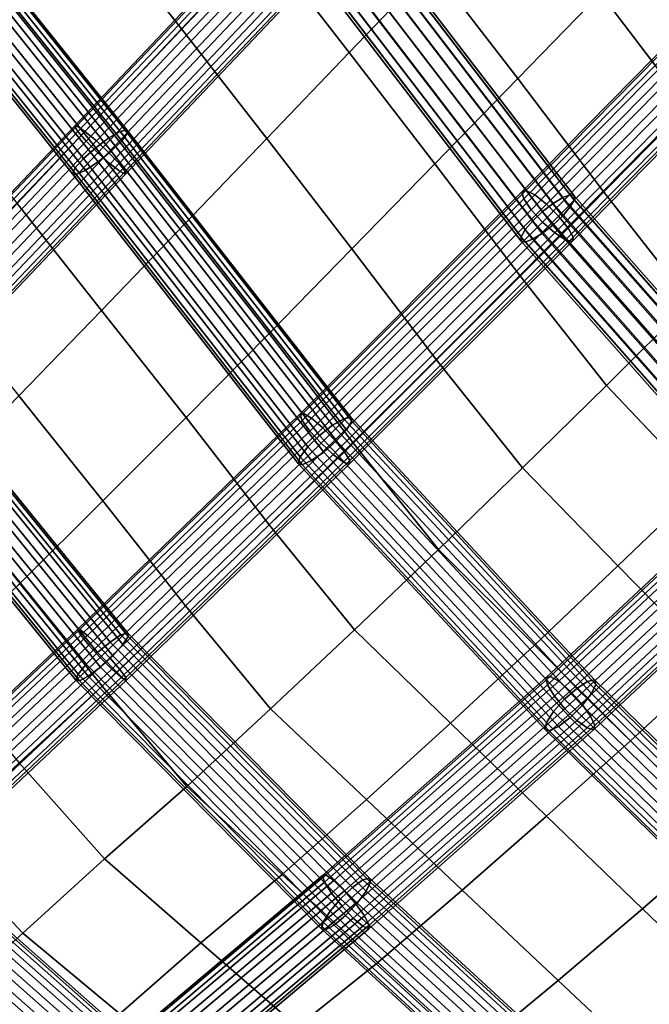
# Model space of a CAD drawing. Units: inches. Extents: x -17.1 to 17.1, y -14.3 to 15.8.
# Drawn here: x 2.1 to 4.3, y -11.1 to -7.6 of the extents above; entities that cross this region are included whole.
import ezdxf

# ---------------------------------------------------------------- set-up
doc = ezdxf.new("R2010")
doc.units = ezdxf.units.IN
doc.header["$MEASUREMENT"] = 0
doc.layers.add('Knoll Studio Chair Cushion', color=2, linetype='Continuous')
doc.layers.add('Knoll Studio Chair Frame', color=2, linetype='Continuous')

msp = doc.modelspace()

# ---------------------------------------------------------------- linework, layer by layer
at = {"layer": 'Knoll Studio Chair Cushion'}
for points in [[(2.6601, -6.9696, 15.9324), (2.3716, -7.2806, 15.873), (2.6744, -7.6642, 15.9721), (2.9636, -7.3574, 16.0413)], [(3.2522, -7.0505, 16.1181), (2.9636, -7.3574, 16.0413), (3.2651, -7.7479, 16.1606), (3.5549, -7.4443, 16.246)], [(3.8454, -7.1414, 16.3419), (3.5549, -7.4443, 16.246), (3.8584, -7.8393, 16.3754), (4.1502, -7.539, 16.478)], [(4.4416, -7.2379, 16.5829), (4.1502, -7.539, 16.478), (4.453, -7.9375, 16.6214), (4.7461, -7.6385, 16.7317)], [(2.3716, -7.2806, 15.873), (2.0835, -7.5929, 15.8266), (2.3854, -7.9718, 15.9156), (2.6744, -7.6642, 15.9721)], [(2.9636, -7.3574, 16.0413), (2.6744, -7.6642, 15.9721), (2.9746, -8.0506, 16.0826), (3.2651, -7.7479, 16.1606)], [(3.5549, -7.4443, 16.246), (3.2651, -7.7479, 16.1606), (3.567, -8.1397, 16.2822), (3.8584, -7.8393, 16.3754)], [(4.1502, -7.539, 16.478), (3.8584, -7.8393, 16.3754), (4.1593, -8.2355, 16.5131), (4.453, -7.9375, 16.6214)], [(2.0835, -7.5929, 15.8266), (1.7948, -7.9062, 15.7928), (2.0958, -8.2794, 15.8716), (2.3854, -7.9718, 15.9156)], [(2.6744, -7.6642, 15.9721), (2.3854, -7.9718, 15.9156), (2.6844, -8.3534, 16.0166), (2.9746, -8.0506, 16.0826)], [(3.2651, -7.7479, 16.1606), (2.9746, -8.0506, 16.0826), (3.2748, -8.4385, 16.196), (3.567, -8.1397, 16.2822)], [(3.8584, -7.8393, 16.3754), (3.567, -8.1397, 16.2822), (3.8659, -8.5328, 16.4133), (4.1593, -8.2355, 16.5131)], [(2.3854, -7.9718, 15.9156), (2.0958, -8.2794, 15.8716), (2.3934, -8.6551, 15.9626), (2.6844, -8.3534, 16.0166)], [(4.453, -7.9375, 16.6214), (4.1593, -8.2355, 16.5131), (4.4652, -8.6262, 16.654), (4.76, -8.3312, 16.7674)], [(2.9746, -8.0506, 16.0826), (2.6844, -8.3534, 16.0166), (2.9829, -8.7363, 16.1209), (3.2748, -8.4385, 16.196)], [(3.567, -8.1397, 16.2822), (3.2748, -8.4385, 16.196), (3.5718, -8.8277, 16.3198), (3.8659, -8.5328, 16.4133)], [(4.1593, -8.2355, 16.5131), (3.8659, -8.5328, 16.4133), (4.1705, -8.9197, 16.5478), (4.4652, -8.6262, 16.654)], [(2.0958, -8.2794, 15.8716), (1.8055, -8.5871, 15.8419), (2.102, -8.9558, 15.9225), (2.3934, -8.6551, 15.9626)], [(2.6844, -8.3534, 16.0166), (2.3934, -8.6551, 15.9626), (2.6905, -9.0319, 16.0571), (2.9829, -8.7363, 16.1209)], [(3.2748, -8.4385, 16.196), (2.9829, -8.7363, 16.1209), (3.278, -9.1205, 16.2363), (3.5718, -8.8277, 16.3198)], [(3.8659, -8.5328, 16.4133), (3.5718, -8.8277, 16.3198), (3.8749, -9.2099, 16.4474), (4.1705, -8.9197, 16.5478)], [(4.4652, -8.6262, 16.654), (4.1705, -8.9197, 16.5478), (4.5058, -9.2726, 16.6982), (4.7989, -8.9866, 16.808)], [(2.3934, -8.6551, 15.9626), (2.102, -8.9558, 15.9225), (2.3976, -9.3252, 16.0063), (2.6905, -9.0319, 16.0571)], [(2.9829, -8.7363, 16.1209), (2.6905, -9.0319, 16.0571), (2.9837, -9.41, 16.1631), (3.278, -9.1205, 16.2363)], [(3.5718, -8.8277, 16.3198), (3.278, -9.1205, 16.2363), (3.5796, -9.4973, 16.3557), (3.8749, -9.2099, 16.4474)], [(4.1705, -8.9197, 16.5478), (3.8749, -9.2099, 16.4474), (4.2114, -9.555, 16.5932), (4.5058, -9.2726, 16.6982)], [(2.102, -8.9558, 15.9225), (1.8104, -9.2556, 15.899), (2.1048, -9.6162, 15.9711), (2.3976, -9.3252, 16.0063)], [(2.6905, -9.0319, 16.0571), (2.3976, -9.3252, 16.0063), (2.6892, -9.6957, 16.1018), (2.9837, -9.41, 16.1631)], [(3.278, -9.1205, 16.2363), (2.9837, -9.41, 16.1631), (3.2839, -9.7802, 16.2734), (3.5796, -9.4973, 16.3557)], [(3.8749, -9.2099, 16.4474), (3.5796, -9.4973, 16.3557), (3.917, -9.8342, 16.4956), (4.2114, -9.555, 16.5932)], [(4.5058, -9.2726, 16.6982), (4.2114, -9.555, 16.5932), (4.5502, -9.8991, 16.7321), (4.8444, -9.6247, 16.8389)], [(2.3976, -9.3252, 16.0063), (2.1048, -9.6162, 15.9711), (2.3952, -9.9777, 16.0545), (2.6892, -9.6957, 16.1018)], [(2.9837, -9.41, 16.1631), (2.6892, -9.6957, 16.1018), (2.9881, -10.0582, 16.2017), (3.2839, -9.7802, 16.2734)], [(3.5796, -9.4973, 16.3557), (3.2839, -9.7802, 16.2734), (3.6216, -10.1084, 16.4058), (3.917, -9.8342, 16.4956)], [(4.2114, -9.555, 16.5932), (3.917, -9.8342, 16.4956), (4.2557, -10.17, 16.6308), (4.5502, -9.8991, 16.7321)], [(2.1048, -9.6162, 15.9711), (1.8093, -9.9017, 15.9539), (2.1028, -10.2482, 16.0271), (2.3952, -9.9777, 16.0545)], [(2.6892, -9.6957, 16.1018), (2.3952, -9.9777, 16.0545), (2.6928, -10.331, 16.1425), (2.9881, -10.0582, 16.2017)], [(3.2839, -9.7802, 16.2734), (2.9881, -10.0582, 16.2017), (3.3256, -10.3774, 16.325), (3.6216, -10.1084, 16.4058)], [(3.917, -9.8342, 16.4956), (3.6216, -10.1084, 16.4058), (3.9598, -10.4358, 16.5356), (4.2557, -10.17, 16.6308)], [(4.5502, -9.8991, 16.7321), (4.2557, -10.17, 16.6308), (4.5938, -10.5042, 16.7643), (4.8882, -10.2414, 16.8693)], [(2.3952, -9.9777, 16.0545), (2.1028, -10.2482, 16.0271), (2.4037, -10.5861, 16.1049), (2.6928, -10.331, 16.1425)], [(2.9881, -10.0582, 16.2017), (2.6928, -10.331, 16.1425), (3.0296, -10.6408, 16.2545), (3.3256, -10.3774, 16.325)], [(3.6216, -10.1084, 16.4058), (3.3256, -10.3774, 16.325), (3.6632, -10.6961, 16.4472), (3.9598, -10.4358, 16.5356)], [(4.2557, -10.17, 16.6308), (3.9598, -10.4358, 16.5356), (4.2978, -10.7618, 16.6638), (4.5938, -10.5042, 16.7643)], [(2.1028, -10.2482, 16.0271), (1.8114, -10.5239, 16.0051), (2.1158, -10.8481, 16.0732), (2.4037, -10.5861, 16.1049)], [(2.6928, -10.331, 16.1425), (2.4037, -10.5861, 16.1049), (2.7432, -10.8814, 16.2068), (3.0296, -10.6408, 16.2545)], [(3.3256, -10.3774, 16.325), (3.0296, -10.6408, 16.2545), (3.3664, -10.9506, 16.3666), (3.6632, -10.6961, 16.4472)], [(3.9598, -10.4358, 16.5356), (3.6632, -10.6961, 16.4472), (4.0007, -11.0139, 16.5684), (4.2978, -10.7618, 16.6638)], [(1.8114, -10.5239, 16.0051), (1.5166, -10.7989, 15.9878), (1.8244, -11.1098, 16.0474), (2.1158, -10.8481, 16.0732)], [(4.5938, -10.5042, 16.7643), (4.2978, -10.7618, 16.6638), (4.6355, -11.0861, 16.7895), (4.9317, -10.8363, 16.8943)], [(2.4037, -10.5861, 16.1049), (2.1158, -10.8481, 16.0732), (2.4575, -11.1312, 16.1648), (2.7432, -10.8814, 16.2068)], [(3.0296, -10.6408, 16.2545), (2.7432, -10.8814, 16.2068), (3.0825, -11.1774, 16.3093), (3.3664, -10.9506, 16.3666)], [(3.6632, -10.6961, 16.4472), (3.3664, -10.9506, 16.3666), (3.7032, -11.2604, 16.4786), (4.0007, -11.0139, 16.5684)], [(4.2978, -10.7618, 16.6638), (4.0007, -11.0139, 16.5684), (4.3381, -11.3308, 16.6882), (4.6355, -11.0861, 16.7895)], [(2.1158, -10.8481, 16.0732), (1.8244, -11.1098, 16.0474), (2.1675, -11.3819, 16.1293), (2.4575, -11.1312, 16.1648)], [(2.7432, -10.8814, 16.2068), (2.4575, -11.1312, 16.1648), (2.799, -11.415, 16.2575), (3.0825, -11.1774, 16.3093)], [(3.3664, -10.9506, 16.3666), (3.0825, -11.1774, 16.3093), (3.4216, -11.4743, 16.4127), (3.7032, -11.2604, 16.4786)], [(4.0007, -11.0139, 16.5684), (3.7032, -11.2604, 16.4786), (4.0399, -11.5702, 16.5906), (4.3381, -11.3308, 16.6882)]]:
    msp.add_3dface(points, dxfattribs=at)
at = {"layer": 'Knoll Studio Chair Frame'}
for points in [[(1.6585, -7.025, 15.3367), (1.6204, -7.0497, 15.37), (2.4192, -8.0482, 15.5971), (2.4587, -8.0253, 15.5642)], [(1.6803, -7.0168, 15.287), (1.6585, -7.025, 15.3367), (2.4587, -8.0253, 15.5642), (2.4821, -8.0191, 15.515)], [(1.6598, -7.0532, 15.1851), (1.6807, -7.027, 15.2323), (2.4841, -8.0312, 15.4607), (2.4641, -8.0587, 15.4138)], [(1.6807, -7.027, 15.2323), (1.6803, -7.0168, 15.287), (2.4821, -8.0191, 15.515), (2.4841, -8.0312, 15.4607)], [(1.6204, -7.0497, 15.37), (1.5747, -7.0852, 15.3793), (2.3726, -8.0826, 15.6062), (2.4192, -8.0482, 15.5971)], [(1.6222, -7.0894, 15.1563), (1.6598, -7.0532, 15.1851), (2.4641, -8.0587, 15.4138), (2.4269, -8.0953, 15.385)], [(1.5747, -7.0852, 15.3793), (1.5319, -7.1234, 15.3624), (2.3297, -8.1208, 15.5893), (2.3726, -8.0826, 15.6062)], [(1.6222, -7.0894, 15.1563), (2.4269, -8.0953, 15.385), (2.3808, -8.1327, 15.381), (1.5766, -7.1274, 15.1524)], [(2.3297, -8.1208, 15.5893), (1.5319, -7.1234, 15.3624), (1.5017, -7.1555, 15.3233), (2.3003, -8.1538, 15.5503)], [(2.3365, -8.1622, 15.4026), (1.5335, -7.1584, 15.1743), (1.5766, -7.1274, 15.1524), (2.3808, -8.1327, 15.381)], [(2.3003, -8.1538, 15.5503), (1.5017, -7.1555, 15.3233), (1.4912, -7.1743, 15.2708), (2.291, -8.1741, 15.4982)], [(2.291, -8.1741, 15.4982), (1.4912, -7.1743, 15.2708), (1.5026, -7.1753, 15.217), (2.3041, -8.1772, 15.4449)], [(2.3041, -8.1772, 15.4449), (1.5026, -7.1753, 15.217), (1.5335, -7.1584, 15.1743), (2.3365, -8.1622, 15.4026)], [(2.3065, -8.0061, 15.5608), (2.2974, -8.0064, 15.6182), (3.0683, -7.1919, 15.7919), (3.0802, -7.1888, 15.7351)], [(2.2974, -8.0064, 15.6182), (2.3092, -8.0258, 15.6714), (3.0776, -7.2139, 15.8445), (3.0683, -7.1919, 15.7919)], [(2.3344, -8.0251, 15.5123), (2.3065, -8.0061, 15.5608), (3.0802, -7.1888, 15.7351), (3.1104, -7.2053, 15.6872)], [(2.3747, -8.0589, 15.4839), (2.3344, -8.0251, 15.5123), (3.1104, -7.2053, 15.6872), (3.152, -7.2376, 15.6591)], [(4.0168, -8.258, 16.0899), (4.0429, -8.2486, 16.0561), (3.2424, -7.2039, 15.7179), (3.2164, -7.2133, 15.7517)], [(3.2424, -7.2039, 15.7179), (4.0429, -8.2486, 16.0561), (4.0569, -8.2518, 16.0147), (3.2559, -7.2065, 15.6763)], [(3.2559, -7.2065, 15.6763), (4.0569, -8.2518, 16.0147), (4.0567, -8.2672, 15.972), (3.2549, -7.2207, 15.6333)], [(2.3092, -8.0258, 15.6714), (2.3391, -8.0599, 15.7082), (3.1057, -7.2499, 15.881), (3.0776, -7.2139, 15.8445)], [(2.4181, -8.0998, 15.4821), (2.3747, -8.0589, 15.4839), (3.152, -7.2376, 15.6591), (3.1955, -7.2784, 15.6573)], [(3.9456, -8.3072, 16.1161), (3.9827, -8.2786, 16.111), (3.1819, -7.2334, 15.7726), (3.144, -7.2611, 15.7774)], [(3.9827, -8.2786, 16.111), (4.0168, -8.258, 16.0899), (3.2164, -7.2133, 15.7517), (3.1819, -7.2334, 15.7726)], [(4.0423, -8.2923, 15.9346), (3.2394, -7.2445, 15.5953), (3.2549, -7.2207, 15.6333), (4.0567, -8.2672, 15.972)], [(2.3391, -8.0599, 15.7082), (2.3803, -8.1009, 15.7203), (3.1464, -7.2914, 15.8929), (3.1057, -7.2499, 15.881)], [(2.4181, -8.0998, 15.4821), (3.1955, -7.2784, 15.6573), (3.231, -7.3183, 15.6822), (2.4547, -8.1385, 15.5073)], [(3.9113, -8.3396, 16.1045), (3.9456, -8.3072, 16.1161), (3.144, -7.2611, 15.7774), (3.1087, -7.2921, 15.7654)], [(3.9816, -8.3558, 15.8964), (3.1766, -7.3051, 15.5563), (3.2119, -7.2741, 15.5683), (4.0159, -8.3235, 15.908)], [(4.0159, -8.3235, 15.908), (3.2119, -7.2741, 15.5683), (3.2394, -7.2445, 15.5953), (4.0423, -8.2923, 15.9346)], [(3.1464, -7.2914, 15.8929), (2.3803, -8.1009, 15.7203), (2.4234, -8.1394, 15.7047), (3.1903, -7.3291, 15.8775)], [(3.8849, -8.3707, 16.078), (3.9113, -8.3396, 16.1045), (3.1087, -7.2921, 15.7654), (3.0812, -7.3217, 15.7384)], [(3.9446, -8.3845, 15.9016), (3.1387, -7.3328, 15.5611), (3.1766, -7.3051, 15.5563), (3.9816, -8.3558, 15.8964)], [(3.1903, -7.3291, 15.8775), (2.4234, -8.1394, 15.7047), (2.4585, -8.1665, 15.6652), (3.2273, -7.3543, 15.8384)], [(2.4547, -8.1385, 15.5073), (3.231, -7.3183, 15.6822), (3.2503, -7.3482, 15.7281), (2.4762, -8.166, 15.5537)], [(3.8704, -8.4112, 15.9978), (3.8706, -8.3959, 16.0405), (3.0657, -7.3455, 15.7005), (3.0647, -7.3597, 15.6574)], [(3.8706, -8.3959, 16.0405), (3.8849, -8.3707, 16.078), (3.0812, -7.3217, 15.7384), (3.0657, -7.3455, 15.7005)], [(3.9104, -8.4051, 15.9226), (3.1042, -7.3529, 15.582), (3.1387, -7.3328, 15.5611), (3.9446, -8.3845, 15.9016)], [(2.4775, -8.1761, 15.6106), (3.2489, -7.3612, 15.7844), (3.2273, -7.3543, 15.8384), (2.4585, -8.1665, 15.6652)], [(2.4762, -8.166, 15.5537), (3.2503, -7.3482, 15.7281), (3.2489, -7.3612, 15.7844), (2.4775, -8.1761, 15.6106)], [(3.8843, -8.4145, 15.9564), (3.8704, -8.4112, 15.9978), (3.0647, -7.3597, 15.6574), (3.0782, -7.3623, 15.6158)], [(3.8843, -8.4145, 15.9564), (3.0782, -7.3623, 15.6158), (3.1042, -7.3529, 15.582), (3.9104, -8.4051, 15.9226)], [(4.6549, -7.4438, 16.4147), (4.67, -7.4375, 16.3586), (3.8869, -8.2333, 16.0723), (3.8731, -8.2383, 16.1289)], [(4.6607, -7.4693, 16.4673), (4.6549, -7.4438, 16.4147), (3.8731, -8.2383, 16.1289), (3.8801, -8.2627, 16.182)], [(4.67, -7.4375, 16.3586), (4.7025, -7.4518, 16.3117), (3.9183, -8.2489, 16.025), (3.8869, -8.2333, 16.0723)], [(4.7025, -7.4518, 16.3117), (4.7451, -7.4835, 16.285), (3.96, -8.2814, 15.998), (3.9183, -8.2489, 16.025)], [(4.6861, -7.5082, 16.5043), (4.6607, -7.4693, 16.4673), (3.8801, -8.2627, 16.182), (3.9062, -8.3009, 16.2192)], [(4.7451, -7.4835, 16.285), (4.7878, -7.5253, 16.2844), (4.0026, -8.3234, 15.9973), (3.96, -8.2814, 15.998)], [(4.6861, -7.5082, 16.5043), (3.9062, -8.3009, 16.2192), (3.9454, -8.3441, 16.2322), (4.7252, -7.5515, 16.5173)], [(4.7252, -7.5515, 16.5173), (3.9454, -8.3441, 16.2322), (3.9888, -8.3825, 16.2179), (4.7692, -7.5894, 16.5032)], [(4.0026, -8.3234, 15.9973), (4.7878, -7.5253, 16.2844), (4.821, -7.5676, 16.3101), (4.0362, -8.3653, 16.0232)], [(4.7692, -7.5894, 16.5032), (3.9888, -8.3825, 16.2179), (4.0265, -8.4072, 16.1797), (4.8078, -7.6131, 16.4653)], [(4.0362, -8.3653, 16.0232), (4.821, -7.5676, 16.3101), (4.8371, -7.6008, 16.3563), (4.0532, -8.3975, 16.0697)], [(4.0497, -8.4126, 16.1262), (4.8323, -7.6172, 16.4123), (4.8078, -7.6131, 16.4653), (4.0265, -8.4072, 16.1797)], [(4.0532, -8.3975, 16.0697), (4.8371, -7.6008, 16.3563), (4.8323, -7.6172, 16.4123), (4.0497, -8.4126, 16.1262)], [(2.3065, -8.0061, 15.5608), (1.5299, -8.8224, 15.4811), (1.5239, -8.8193, 15.5388), (2.2974, -8.0064, 15.6182)], [(1.5385, -8.8358, 15.5923), (2.3092, -8.0258, 15.6714), (2.2974, -8.0064, 15.6182), (1.5239, -8.8193, 15.5388)], [(2.3344, -8.0251, 15.5123), (1.555, -8.8442, 15.4323), (1.5299, -8.8224, 15.4811), (2.3065, -8.0061, 15.5608)], [(1.5702, -8.868, 15.6293), (2.3391, -8.0599, 15.7082), (2.3092, -8.0258, 15.6714), (1.5385, -8.8358, 15.5923)], [(1.5935, -8.8799, 15.4038), (1.555, -8.8442, 15.4323), (2.3344, -8.0251, 15.5123), (2.3747, -8.0589, 15.4839)], [(2.4587, -8.0253, 15.5642), (2.4192, -8.0482, 15.5971), (3.2066, -9.0596, 15.8744), (3.246, -9.0366, 15.8415)], [(2.4821, -8.0191, 15.515), (2.4587, -8.0253, 15.5642), (3.246, -9.0366, 15.8415), (3.2703, -9.0316, 15.7925)], [(2.4841, -8.0312, 15.4607), (3.2739, -9.0457, 15.7388), (3.2559, -9.0757, 15.6926), (2.4641, -8.0587, 15.4138)], [(2.4821, -8.0191, 15.515), (3.2703, -9.0316, 15.7925), (3.2739, -9.0457, 15.7388), (2.4841, -8.0312, 15.4607)], [(1.6118, -8.9086, 15.6414), (2.3803, -8.1009, 15.7203), (2.3391, -8.0599, 15.7082), (1.5702, -8.868, 15.6293)], [(1.6365, -8.9212, 15.4019), (1.5935, -8.8799, 15.4038), (2.3747, -8.0589, 15.4839), (2.4181, -8.0998, 15.4821)], [(2.4192, -8.0482, 15.5971), (2.3726, -8.0826, 15.6062), (3.161, -9.0953, 15.8838), (3.2066, -9.0596, 15.8744)], [(2.4641, -8.0587, 15.4138), (3.2559, -9.0757, 15.6926), (3.2205, -9.1147, 15.6645), (2.4269, -8.0953, 15.385)], [(1.6538, -8.9482, 15.6257), (2.4234, -8.1394, 15.7047), (2.3803, -8.1009, 15.7203), (1.6118, -8.9086, 15.6414)], [(1.6743, -8.9587, 15.4272), (1.6365, -8.9212, 15.4019), (2.4181, -8.0998, 15.4821), (2.4547, -8.1385, 15.5073)], [(2.3726, -8.0826, 15.6062), (2.3297, -8.1208, 15.5893), (3.1198, -9.1356, 15.8675), (3.161, -9.0953, 15.8838)], [(2.4269, -8.0953, 15.385), (3.2205, -9.1147, 15.6645), (3.1758, -9.1539, 15.661), (2.3808, -8.1327, 15.381)], [(1.6538, -8.9482, 15.6257), (1.6865, -8.9778, 15.5859), (2.4585, -8.1665, 15.6652), (2.4234, -8.1394, 15.7047)], [(1.6981, -8.9837, 15.4738), (1.6743, -8.9587, 15.4272), (2.4547, -8.1385, 15.5073), (2.4762, -8.166, 15.5537)], [(2.3297, -8.1208, 15.5893), (2.3003, -8.1538, 15.5503), (3.0923, -9.1711, 15.8292), (3.1198, -9.1356, 15.8675)], [(3.1321, -9.1841, 15.6828), (2.3365, -8.1622, 15.4026), (2.3808, -8.1327, 15.381), (3.1758, -9.1539, 15.661)], [(1.6865, -8.9778, 15.5859), (1.7025, -8.9906, 15.5311), (2.4775, -8.1761, 15.6106), (2.4585, -8.1665, 15.6652)], [(1.7025, -8.9906, 15.5311), (1.6981, -8.9837, 15.4738), (2.4762, -8.166, 15.5537), (2.4775, -8.1761, 15.6106)], [(2.3003, -8.1538, 15.5503), (2.291, -8.1741, 15.4982), (3.0849, -9.1939, 15.7778), (3.0923, -9.1711, 15.8292)], [(3.0849, -9.1939, 15.7778), (2.291, -8.1741, 15.4982), (2.3041, -8.1772, 15.4449), (3.0993, -9.1986, 15.7249)], [(3.0993, -9.1986, 15.7249), (2.3041, -8.1772, 15.4449), (2.3365, -8.1622, 15.4026), (3.1321, -9.1841, 15.6828)], [(3.8731, -8.2383, 16.1289), (3.8869, -8.2333, 16.0723), (3.1025, -9.0175, 15.8375), (3.091, -9.0203, 15.8948)], [(3.8801, -8.2627, 16.182), (3.8731, -8.2383, 16.1289), (3.091, -9.0203, 15.8948), (3.0998, -9.0428, 15.9484)], [(3.8869, -8.2333, 16.0723), (3.9183, -8.2489, 16.025), (3.1318, -9.0352, 15.7896), (3.1025, -9.0175, 15.8375)], [(3.9183, -8.2489, 16.025), (3.96, -8.2814, 15.998), (3.1721, -9.0691, 15.7621), (3.1318, -9.0352, 15.7896)], [(4.0429, -8.2486, 16.0561), (4.0168, -8.258, 16.0899), (4.8787, -9.2342, 16.4712), (4.9042, -9.224, 16.4371)], [(4.0569, -8.2518, 16.0147), (4.0429, -8.2486, 16.0561), (4.9042, -9.224, 16.4371), (4.9181, -9.2273, 16.3957)], [(3.9062, -8.3009, 16.2192), (3.8801, -8.2627, 16.182), (3.0998, -9.0428, 15.9484), (3.127, -9.0799, 15.986)], [(3.96, -8.2814, 15.998), (4.0026, -8.3234, 15.9973), (3.2141, -9.1116, 15.7613), (3.1721, -9.0691, 15.7621)], [(4.8458, -9.2561, 16.4928), (3.9827, -8.2786, 16.111), (3.9456, -8.3072, 16.1161), (4.8103, -9.2865, 16.4986)], [(4.8787, -9.2342, 16.4712), (4.0168, -8.258, 16.0899), (3.9827, -8.2786, 16.111), (4.8458, -9.2561, 16.4928)], [(4.0423, -8.2923, 15.9346), (4.0567, -8.2672, 15.972), (4.9186, -9.2434, 16.3533), (4.9054, -9.2699, 16.3164)], [(4.0567, -8.2672, 15.972), (4.0569, -8.2518, 16.0147), (4.9181, -9.2273, 16.3957), (4.9186, -9.2434, 16.3533)], [(3.9062, -8.3009, 16.2192), (3.127, -9.0799, 15.986), (3.1663, -9.1231, 15.999), (3.9454, -8.3441, 16.2322)], [(4.8103, -9.2865, 16.4986), (3.9456, -8.3072, 16.1161), (3.9113, -8.3396, 16.1045), (4.7777, -9.3208, 16.4878)], [(4.0159, -8.3235, 15.908), (4.0423, -8.2923, 15.9346), (4.9054, -9.2699, 16.3164), (4.8806, -9.3028, 16.2905)], [(3.9454, -8.3441, 16.2322), (3.1663, -9.1231, 15.999), (3.2086, -9.1625, 15.9844), (3.9888, -8.3825, 16.2179)], [(3.2141, -9.1116, 15.7613), (4.0026, -8.3234, 15.9973), (4.0362, -8.3653, 16.0232), (3.2483, -9.153, 15.7874)], [(4.7777, -9.3208, 16.4878), (3.9113, -8.3396, 16.1045), (3.8849, -8.3707, 16.078), (4.7529, -9.3537, 16.4619)], [(3.9816, -8.3558, 15.8964), (4.0159, -8.3235, 15.908), (4.8806, -9.3028, 16.2905), (4.848, -9.337, 16.2797)], [(3.9888, -8.3825, 16.2179), (3.2086, -9.1625, 15.9844), (3.2445, -9.189, 15.9456), (4.0265, -8.4072, 16.1797)], [(3.2483, -9.153, 15.7874), (4.0362, -8.3653, 16.0232), (4.0532, -8.3975, 16.0697), (3.2669, -9.1837, 15.8343)], [(4.7529, -9.3537, 16.4619), (3.8849, -8.3707, 16.078), (3.8706, -8.3959, 16.0405), (4.7397, -9.3802, 16.425)], [(3.9104, -8.4051, 15.9226), (3.9446, -8.3845, 15.9016), (4.8125, -9.3674, 16.2855), (4.7795, -9.3894, 16.3071)], [(3.9446, -8.3845, 15.9016), (3.9816, -8.3558, 15.8964), (4.848, -9.337, 16.2797), (4.8125, -9.3674, 16.2855)], [(3.2655, -9.1967, 15.8914), (4.0497, -8.4126, 16.1262), (4.0265, -8.4072, 16.1797), (3.2445, -9.189, 15.9456)], [(3.2669, -9.1837, 15.8343), (4.0532, -8.3975, 16.0697), (4.0497, -8.4126, 16.1262), (3.2655, -9.1967, 15.8914)], [(4.7397, -9.3802, 16.425), (3.8706, -8.3959, 16.0405), (3.8704, -8.4112, 15.9978), (4.7401, -9.3963, 16.3826)], [(4.7401, -9.3963, 16.3826), (3.8704, -8.4112, 15.9978), (3.8843, -8.4145, 15.9564), (4.7541, -9.3995, 16.3412)], [(4.7541, -9.3995, 16.3412), (3.8843, -8.4145, 15.9564), (3.9104, -8.4051, 15.9226), (4.7795, -9.3894, 16.3071)], [(2.4613, -9.7976, 15.6867), (2.484, -9.7904, 15.6361), (1.7061, -8.8328, 15.4353), (1.6844, -8.8412, 15.4863)], [(1.7061, -8.8328, 15.4353), (2.484, -9.7904, 15.6361), (2.4863, -9.8027, 15.5806), (1.7065, -8.8428, 15.3794)], [(2.3791, -9.8597, 15.731), (2.4234, -9.8226, 15.721), (1.6465, -8.8661, 15.5205), (1.601, -8.9017, 15.5302)], [(2.4234, -9.8226, 15.721), (2.4613, -9.7976, 15.6867), (1.6844, -8.8412, 15.4863), (1.6465, -8.8661, 15.5205)], [(2.4326, -9.8707, 15.5043), (1.6482, -8.9051, 15.3019), (1.6857, -8.8689, 15.3313), (2.4678, -9.8317, 15.5331)], [(2.4678, -9.8317, 15.5331), (1.6857, -8.8689, 15.3313), (1.7065, -8.8428, 15.3794), (2.4863, -9.8027, 15.5806)], [(2.3385, -9.9004, 15.7145), (2.3791, -9.8597, 15.731), (1.601, -8.9017, 15.5302), (1.5583, -8.94, 15.5132)], [(2.3889, -9.9108, 15.501), (1.6028, -8.9432, 15.2982), (1.6482, -8.9051, 15.3019), (2.4326, -9.8707, 15.5043)], [(2.3108, -9.9354, 15.6752), (2.3385, -9.9004, 15.7145), (1.5583, -8.94, 15.5132), (1.5283, -8.9721, 15.4733)], [(2.3025, -9.9566, 15.6222), (2.3108, -9.9354, 15.6752), (1.5283, -8.9721, 15.4733), (1.5178, -8.9907, 15.4197)], [(2.3154, -9.9593, 15.5675), (1.5292, -8.9915, 15.3646), (1.5599, -8.9743, 15.3208), (2.3465, -9.9427, 15.5238)], [(2.3465, -9.9427, 15.5238), (1.5599, -8.9743, 15.3208), (1.6028, -8.9432, 15.2982), (2.3889, -9.9108, 15.501)], [(2.3154, -9.9593, 15.5675), (2.3025, -9.9566, 15.6222), (1.5178, -8.9907, 15.4197), (1.5292, -8.9915, 15.3646)], [(2.3169, -9.7788, 15.6808), (2.3085, -9.7785, 15.7387), (3.091, -9.0203, 15.8948), (3.1025, -9.0175, 15.8375)], [(2.3085, -9.7785, 15.7387), (2.3199, -9.7984, 15.7929), (3.0998, -9.0428, 15.9484), (3.091, -9.0203, 15.8948)], [(2.3432, -9.7992, 15.6324), (2.3169, -9.7788, 15.6808), (3.1025, -9.0175, 15.8375), (3.1318, -9.0352, 15.7896)], [(2.3199, -9.7984, 15.7929), (2.3486, -9.834, 15.8308), (3.127, -9.0799, 15.986), (3.0998, -9.0428, 15.9484)], [(2.3814, -9.8352, 15.6044), (2.3432, -9.7992, 15.6324), (3.1318, -9.0352, 15.7896), (3.1721, -9.0691, 15.7621)], [(4.1047, -9.9613, 16.1825), (3.246, -9.0366, 15.8415), (3.2066, -9.0596, 15.8744), (4.0666, -9.9857, 16.2159)], [(3.2703, -9.0316, 15.7925), (3.246, -9.0366, 15.8415), (4.1047, -9.9613, 16.1825), (4.129, -9.9563, 16.1335)], [(3.2559, -9.0757, 15.6926), (3.2739, -9.0457, 15.7388), (4.1338, -9.9718, 16.0803), (4.1182, -10.0043, 16.035)], [(3.2739, -9.0457, 15.7388), (3.2703, -9.0316, 15.7925), (4.129, -9.9563, 16.1335), (4.1338, -9.9718, 16.0803)], [(2.3486, -9.834, 15.8308), (2.388, -9.8772, 15.8438), (3.1663, -9.1231, 15.999), (3.127, -9.0799, 15.986)], [(2.3814, -9.8352, 15.6044), (3.1721, -9.0691, 15.7621), (3.2141, -9.1116, 15.7613), (2.4228, -9.8784, 15.6035)], [(4.0666, -9.9857, 16.2159), (3.2066, -9.0596, 15.8744), (3.161, -9.0953, 15.8838), (4.0233, -10.024, 16.2262)], [(3.2205, -9.1147, 15.6645), (3.2559, -9.0757, 15.6926), (4.1182, -10.0043, 16.035), (4.0856, -10.0463, 16.008)], [(2.4228, -9.8784, 15.6035), (3.2141, -9.1116, 15.7613), (3.2483, -9.153, 15.7874), (2.4578, -9.9189, 15.6297)], [(4.0233, -10.024, 16.2262), (3.161, -9.0953, 15.8838), (3.1198, -9.1356, 15.8675), (3.9849, -10.0672, 16.211)], [(3.1758, -9.1539, 15.661), (3.2205, -9.1147, 15.6645), (4.0856, -10.0463, 16.008), (4.0435, -10.0883, 16.0055)], [(3.1663, -9.1231, 15.999), (2.388, -9.8772, 15.8438), (2.429, -9.9179, 15.8289), (3.2086, -9.1625, 15.9844)], [(3.9849, -10.0672, 16.211), (3.1198, -9.1356, 15.8675), (3.0923, -9.1711, 15.8292), (3.96, -10.1056, 16.1738)], [(3.2086, -9.1625, 15.9844), (2.429, -9.9179, 15.8289), (2.4622, -9.947, 15.7896), (3.2445, -9.189, 15.9456)], [(2.4578, -9.9189, 15.6297), (3.2483, -9.153, 15.7874), (3.2669, -9.1837, 15.8343), (2.4785, -9.9475, 15.6771)], [(2.4785, -9.9475, 15.6771), (3.2669, -9.1837, 15.8343), (3.2655, -9.1967, 15.8914), (2.4801, -9.9576, 15.7348)], [(3.96, -10.1056, 16.1738), (3.0923, -9.1711, 15.8292), (3.0849, -9.1939, 15.7778), (3.9545, -10.1303, 16.1231)], [(3.9695, -10.1357, 16.0705), (3.0993, -9.1986, 15.7249), (3.1321, -9.1841, 15.6828), (4.0016, -10.1206, 16.0281)], [(3.1321, -9.1841, 15.6828), (3.1758, -9.1539, 15.661), (4.0435, -10.0883, 16.0055), (4.0016, -10.1206, 16.0281)], [(2.4801, -9.9576, 15.7348), (3.2655, -9.1967, 15.8914), (3.2445, -9.189, 15.9456), (2.4622, -9.947, 15.7896)], [(3.9545, -10.1303, 16.1231), (3.0849, -9.1939, 15.7778), (3.0993, -9.1986, 15.7249), (3.9695, -10.1357, 16.0705)], [(4.7406, -9.2163, 16.5119), (4.7562, -9.2105, 16.4549), (3.9722, -9.9439, 16.1809), (3.958, -9.9484, 16.2384)], [(4.7453, -9.242, 16.5653), (4.7406, -9.2163, 16.5119), (3.958, -9.9484, 16.2384), (3.9636, -9.9732, 16.2922)], [(4.7562, -9.2105, 16.4549), (4.7886, -9.2259, 16.4073), (4.0029, -9.9609, 16.1328), (3.9722, -9.9439, 16.1809)], [(4.7691, -9.2818, 16.6029), (4.7453, -9.242, 16.5653), (3.9636, -9.9732, 16.2922), (3.9877, -10.0127, 16.3298)], [(4.7886, -9.2259, 16.4073), (4.8302, -9.259, 16.3801), (4.043, -9.9953, 16.105), (4.0029, -9.9609, 16.1328)], [(4.7691, -9.2818, 16.6029), (3.9877, -10.0127, 16.3298), (4.0247, -10.0579, 16.3427), (4.8067, -9.3264, 16.6159)], [(4.8302, -9.259, 16.3801), (4.8716, -9.3022, 16.3794), (4.0834, -10.0394, 16.104), (4.043, -9.9953, 16.105)], [(4.8716, -9.3022, 16.3794), (4.9032, -9.3457, 16.4055), (4.1149, -10.0831, 16.13), (4.0834, -10.0394, 16.104)], [(4.8067, -9.3264, 16.6159), (4.0247, -10.0579, 16.3427), (4.0662, -10.0984, 16.3279), (4.8495, -9.3657, 16.6016)], [(4.1149, -10.0831, 16.13), (4.9032, -9.3457, 16.4055), (4.9179, -9.3794, 16.4523), (4.1301, -10.1162, 16.1771)], [(4.8495, -9.3657, 16.6016), (4.0662, -10.0984, 16.3279), (4.1026, -10.1249, 16.2888), (4.8875, -9.3907, 16.5631)], [(4.1257, -10.1313, 16.2344), (4.9122, -9.3956, 16.5092), (4.8875, -9.3907, 16.5631), (4.1026, -10.1249, 16.2888)], [(4.1301, -10.1162, 16.1771), (4.9179, -9.3794, 16.4523), (4.9122, -9.3956, 16.5092), (4.1257, -10.1313, 16.2344)], [(1.5326, -10.5085, 15.6751), (2.3085, -9.7785, 15.7387), (2.3169, -9.7788, 15.6808), (1.5382, -10.5114, 15.617)], [(1.5463, -10.5263, 15.7294), (2.3199, -9.7984, 15.7929), (2.3085, -9.7785, 15.7387), (1.5326, -10.5085, 15.6751)], [(2.3432, -9.7992, 15.6324), (1.5618, -10.5344, 15.5683), (1.5382, -10.5114, 15.617), (2.3169, -9.7788, 15.6808)], [(1.5761, -10.5608, 15.7674), (2.3486, -9.834, 15.8308), (2.3199, -9.7984, 15.7929), (1.5463, -10.5263, 15.7294)], [(2.3814, -9.8352, 15.6044), (1.598, -10.5722, 15.5402), (1.5618, -10.5344, 15.5683), (2.3432, -9.7992, 15.6324)], [(3.3134, -10.6602, 15.9592), (2.4613, -9.7976, 15.6867), (2.4234, -9.8226, 15.721), (3.2767, -10.6864, 15.9939)], [(2.484, -9.7904, 15.6361), (2.4613, -9.7976, 15.6867), (3.3134, -10.6602, 15.9592), (3.3364, -10.6534, 15.9087)], [(2.4678, -9.8317, 15.5331), (2.4863, -9.8027, 15.5806), (3.3406, -10.6676, 15.8538), (3.325, -10.6996, 15.8072)], [(2.4863, -9.8027, 15.5806), (2.484, -9.7904, 15.6361), (3.3364, -10.6534, 15.9087), (3.3406, -10.6676, 15.8538)], [(1.6153, -10.6041, 15.7804), (2.388, -9.8772, 15.8438), (2.3486, -9.834, 15.8308), (1.5761, -10.5608, 15.7674)], [(1.6386, -10.6162, 15.5392), (1.598, -10.5722, 15.5402), (2.3814, -9.8352, 15.6044), (2.4228, -9.8784, 15.6035)], [(3.2767, -10.6864, 15.9939), (2.4234, -9.8226, 15.721), (2.3791, -9.8597, 15.731), (3.2349, -10.7261, 16.0047)], [(2.4326, -9.8707, 15.5043), (2.4678, -9.8317, 15.5331), (3.325, -10.6996, 15.8072), (3.2932, -10.7419, 15.7795)], [(1.6153, -10.6041, 15.7804), (1.6548, -10.6462, 15.7654), (2.429, -9.9179, 15.8289), (2.388, -9.8772, 15.8438)], [(3.2349, -10.7261, 16.0047), (2.3791, -9.8597, 15.731), (2.3385, -9.9004, 15.7145), (3.1975, -10.7701, 15.9892)], [(2.3889, -9.9108, 15.501), (2.4326, -9.8707, 15.5043), (3.2932, -10.7419, 15.7795), (3.2524, -10.785, 15.7771)], [(1.6741, -10.6563, 15.5654), (1.6386, -10.6162, 15.5392), (2.4228, -9.8784, 15.6035), (2.4578, -9.9189, 15.6297)], [(3.1975, -10.7701, 15.9892), (2.3385, -9.9004, 15.7145), (2.3108, -9.9354, 15.6752), (3.1731, -10.8084, 15.951)], [(2.3465, -9.9427, 15.5238), (2.3889, -9.9108, 15.501), (3.2524, -10.785, 15.7771), (3.212, -10.8189, 15.8005)], [(1.6548, -10.6462, 15.7654), (1.6857, -10.6776, 15.7259), (2.4622, -9.947, 15.7896), (2.429, -9.9179, 15.8289)], [(1.6965, -10.6832, 15.613), (1.6741, -10.6563, 15.5654), (2.4578, -9.9189, 15.6297), (2.4785, -9.9475, 15.6771)], [(1.6857, -10.6776, 15.7259), (1.7007, -10.6909, 15.6709), (2.4801, -9.9576, 15.7348), (2.4622, -9.947, 15.7896)], [(1.7007, -10.6909, 15.6709), (1.6965, -10.6832, 15.613), (2.4785, -9.9475, 15.6771), (2.4801, -9.9576, 15.7348)], [(3.1731, -10.8084, 15.951), (2.3108, -9.9354, 15.6752), (2.3025, -9.9566, 15.6222), (3.1672, -10.8321, 15.8987)], [(3.1812, -10.8359, 15.8444), (2.3154, -9.9593, 15.5675), (2.3465, -9.9427, 15.5238), (3.212, -10.8189, 15.8005)], [(3.958, -9.9484, 16.2384), (3.9722, -9.9439, 16.1809), (3.1825, -10.6426, 15.956), (3.171, -10.6448, 16.0143)], [(3.9722, -9.9439, 16.1809), (4.0029, -9.9609, 16.1328), (3.2105, -10.662, 15.9071), (3.1825, -10.6426, 15.956)], [(3.1672, -10.8321, 15.8987), (2.3025, -9.9566, 15.6222), (2.3154, -9.9593, 15.5675), (3.1812, -10.8359, 15.8444)], [(3.9636, -9.9732, 16.2922), (3.958, -9.9484, 16.2384), (3.171, -10.6448, 16.0143), (3.1785, -10.6679, 16.0685)], [(3.9877, -10.0127, 16.3298), (3.9636, -9.9732, 16.2922), (3.1785, -10.6679, 16.0685), (3.2033, -10.7067, 16.1064)], [(4.0029, -9.9609, 16.1328), (4.043, -9.9953, 16.105), (3.2484, -10.6984, 15.8787), (3.2105, -10.662, 15.9071)], [(5.0046, -10.8407, 16.5281), (4.1047, -9.9613, 16.1825), (4.0666, -9.9857, 16.2159), (4.9675, -10.8661, 16.5619)], [(4.129, -9.9563, 16.1335), (4.1047, -9.9613, 16.1825), (5.0046, -10.8407, 16.5281), (5.0282, -10.835, 16.4789)], [(4.1182, -10.0043, 16.035), (4.1338, -9.9718, 16.0803), (5.0329, -10.8503, 16.4256), (5.0177, -10.8833, 16.3805)], [(4.1338, -9.9718, 16.0803), (4.129, -9.9563, 16.1335), (5.0282, -10.835, 16.4789), (5.0329, -10.8503, 16.4256)], [(4.0247, -10.0579, 16.3427), (3.9877, -10.0127, 16.3298), (3.2033, -10.7067, 16.1064), (3.2398, -10.7524, 16.1191)], [(3.2484, -10.6984, 15.8787), (4.043, -9.9953, 16.105), (4.0834, -10.0394, 16.104), (3.2877, -10.7435, 15.8774)], [(4.9675, -10.8661, 16.5619), (4.0666, -9.9857, 16.2159), (4.0233, -10.024, 16.2262), (4.9255, -10.9055, 16.5727)], [(4.0856, -10.0463, 16.008), (4.1182, -10.0043, 16.035), (5.0177, -10.8833, 16.3805), (4.986, -10.9262, 16.3539)], [(3.2877, -10.7435, 15.8774), (4.0834, -10.0394, 16.104), (4.1149, -10.0831, 16.13), (3.3193, -10.787, 15.9034)], [(4.9255, -10.9055, 16.5727), (4.0233, -10.024, 16.2262), (3.9849, -10.0672, 16.211), (4.8881, -10.9498, 16.5579)], [(4.0435, -10.0883, 16.0055), (4.0856, -10.0463, 16.008), (4.986, -10.9262, 16.3539), (4.9451, -10.9693, 16.3518)], [(4.0247, -10.0579, 16.3427), (3.2398, -10.7524, 16.1191), (3.2796, -10.7944, 16.1038), (4.0662, -10.0984, 16.3279)], [(3.3193, -10.787, 15.9034), (4.1149, -10.0831, 16.13), (4.1301, -10.1162, 16.1771), (3.3359, -10.8189, 15.9509)], [(4.8881, -10.9498, 16.5579), (3.9849, -10.0672, 16.211), (3.96, -10.1056, 16.1738), (4.8639, -10.9888, 16.521)], [(4.0662, -10.0984, 16.3279), (3.2796, -10.7944, 16.1038), (3.3135, -10.8231, 16.064), (4.1026, -10.1249, 16.2888)], [(3.3359, -10.8189, 15.9509), (4.1301, -10.1162, 16.1771), (4.1257, -10.1313, 16.2344), (3.3338, -10.832, 16.0088)], [(4.8639, -10.9888, 16.521), (3.96, -10.1056, 16.1738), (3.9545, -10.1303, 16.1231), (4.8585, -11.0137, 16.4703)], [(3.9695, -10.1357, 16.0705), (4.0016, -10.1206, 16.0281), (4.9043, -11.0026, 16.3748), (4.8731, -11.0187, 16.4175)], [(4.0016, -10.1206, 16.0281), (4.0435, -10.0883, 16.0055), (4.9451, -10.9693, 16.3518), (4.9043, -11.0026, 16.3748)], [(3.3338, -10.832, 16.0088), (4.1257, -10.1313, 16.2344), (4.1026, -10.1249, 16.2888), (3.3135, -10.8231, 16.064)], [(4.8585, -11.0137, 16.4703), (3.9545, -10.1303, 16.1231), (3.9695, -10.1357, 16.0705), (4.8731, -11.0187, 16.4175)], [(2.5526, -11.2972, 15.8238), (1.6815, -10.5273, 15.621), (1.6465, -10.5555, 15.6573), (2.5188, -11.3264, 15.8603)], [(1.7016, -10.5174, 15.5688), (1.6815, -10.5273, 15.621), (2.5526, -11.2972, 15.8238), (2.5734, -11.288, 15.7717)], [(1.6834, -10.5573, 15.4652), (1.7023, -10.5283, 15.5126), (2.5763, -11.3008, 15.716), (2.5608, -11.3328, 15.6694)], [(1.7023, -10.5283, 15.5126), (1.7016, -10.5174, 15.5688), (2.5734, -11.288, 15.7717), (2.5763, -11.3008, 15.716)], [(2.5188, -11.3264, 15.8603), (1.6465, -10.5555, 15.6573), (1.6048, -10.5957, 15.6693), (2.4797, -11.369, 15.8729)], [(1.6493, -10.5979, 15.4376), (1.6834, -10.5573, 15.4652), (2.5608, -11.3328, 15.6694), (2.5303, -11.3766, 15.6426)], [(2.4797, -11.369, 15.8729), (1.6048, -10.5957, 15.6693), (1.5658, -10.6387, 15.6543), (2.4442, -11.415, 15.8587)], [(1.6077, -10.6407, 15.436), (1.6493, -10.5979, 15.4376), (2.5303, -11.3766, 15.6426), (2.4919, -11.4222, 15.6418)], [(2.4442, -11.415, 15.8587), (1.5658, -10.6387, 15.6543), (1.5386, -10.6745, 15.6156), (2.4205, -11.454, 15.8209)], [(1.5682, -10.676, 15.4609), (1.6077, -10.6407, 15.436), (2.4919, -11.4222, 15.6418), (2.4543, -11.4591, 15.6671)], [(2.4205, -11.454, 15.8209), (1.5386, -10.6745, 15.6156), (1.5292, -10.6951, 15.5623), (2.414, -11.4771, 15.7682)], [(2.4157, -11.2814, 15.8808), (3.171, -10.6448, 16.0143), (3.1825, -10.6426, 15.956), (2.4241, -11.2819, 15.822)], [(2.4256, -11.3025, 15.9355), (3.1785, -10.6679, 16.0685), (3.171, -10.6448, 16.0143), (2.4157, -11.2814, 15.8808)], [(3.2105, -10.662, 15.9071), (2.4488, -11.3039, 15.7725), (2.4241, -11.2819, 15.822), (3.1825, -10.6426, 15.956)], [(2.4515, -11.3404, 15.9736), (3.2033, -10.7067, 16.1064), (3.1785, -10.6679, 16.0685), (2.4256, -11.3025, 15.9355)], [(3.2484, -10.6984, 15.8787), (2.4843, -11.3424, 15.7437), (2.4488, -11.3039, 15.7725), (3.2105, -10.662, 15.9071)], [(5.1073, -12.3104, 16.556), (3.3134, -10.6602, 15.9592), (3.2767, -10.6864, 15.9939), (5.0712, -12.3371, 16.5908)], [(3.3364, -10.6534, 15.9087), (3.3134, -10.6602, 15.9592), (5.1073, -12.3104, 16.556), (5.1304, -12.3036, 16.5055)], [(3.325, -10.6996, 15.8072), (3.3406, -10.6676, 15.8538), (5.1351, -12.3183, 16.4508), (5.1203, -12.3511, 16.4045)], [(3.3406, -10.6676, 15.8538), (3.3364, -10.6534, 15.9087), (5.1304, -12.3036, 16.5055), (5.1351, -12.3183, 16.4508)], [(2.414, -11.4771, 15.7682), (1.5292, -10.6951, 15.5623), (1.5399, -10.6956, 15.5064), (2.4262, -11.479, 15.7127)], [(1.5399, -10.6956, 15.5064), (1.5682, -10.676, 15.4609), (2.4543, -11.4591, 15.6671), (2.4262, -11.479, 15.7127)], [(2.4876, -11.3864, 15.9862), (3.2398, -10.7524, 16.1191), (3.2033, -10.7067, 16.1064), (2.4515, -11.3404, 15.9736)], [(2.5224, -11.3885, 15.7422), (2.4843, -11.3424, 15.7437), (3.2484, -10.6984, 15.8787), (3.2877, -10.7435, 15.8774)], [(5.0712, -12.3371, 16.5908), (3.2767, -10.6864, 15.9939), (3.2349, -10.7261, 16.0047), (5.0302, -12.3776, 16.602)], [(3.2932, -10.7419, 15.7795), (3.325, -10.6996, 15.8072), (5.1203, -12.3511, 16.4045), (5.0896, -12.3944, 16.3772)], [(2.5544, -11.4318, 15.7683), (2.5224, -11.3885, 15.7422), (3.2877, -10.7435, 15.8774), (3.3193, -10.787, 15.9034)], [(5.0302, -12.3776, 16.602), (3.2349, -10.7261, 16.0047), (3.1975, -10.7701, 15.9892), (4.9939, -12.4226, 16.5868)], [(3.2524, -10.785, 15.7771), (3.2932, -10.7419, 15.7795), (5.0896, -12.3944, 16.3772), (5.0498, -12.4384, 16.3751)], [(2.4876, -11.3864, 15.9862), (2.5255, -11.43, 15.9706), (3.2796, -10.7944, 16.1038), (3.2398, -10.7524, 16.1191)], [(4.9939, -12.4226, 16.5868), (3.1975, -10.7701, 15.9892), (3.1731, -10.8084, 15.951), (4.9705, -12.4618, 16.5489)], [(2.5255, -11.43, 15.9706), (2.5565, -11.4611, 15.9303), (3.3135, -10.8231, 16.064), (3.2796, -10.7944, 16.1038)], [(2.5728, -11.4621, 15.8161), (2.5544, -11.4318, 15.7683), (3.3193, -10.787, 15.9034), (3.3359, -10.8189, 15.9509)], [(4.9705, -12.4618, 16.5489), (3.1731, -10.8084, 15.951), (3.1672, -10.8321, 15.8987), (4.9653, -12.4862, 16.4969)], [(3.212, -10.8189, 15.8005), (3.2524, -10.785, 15.7771), (5.0498, -12.4384, 16.3751), (5.0101, -12.473, 16.3987)], [(2.5565, -11.4611, 15.9303), (2.5736, -11.4727, 15.8745), (3.3338, -10.832, 16.0088), (3.3135, -10.8231, 16.064)], [(2.5736, -11.4727, 15.8745), (2.5728, -11.4621, 15.8161), (3.3359, -10.8189, 15.9509), (3.3338, -10.832, 16.0088)], [(4.9653, -12.4862, 16.4969), (3.1672, -10.8321, 15.8987), (3.1812, -10.8359, 15.8444), (4.9796, -12.4902, 16.4427)], [(3.1812, -10.8359, 15.8444), (3.212, -10.8189, 15.8005), (5.0101, -12.473, 16.3987), (4.9796, -12.4902, 16.4427)], [(4.863, -10.8259, 16.5833), (4.8795, -10.8212, 16.526), (4.0879, -11.4638, 16.2542), (4.0731, -11.4672, 16.3121)], [(4.8655, -10.8519, 16.6371), (4.863, -10.8259, 16.5833), (4.0731, -11.4672, 16.3121), (4.0765, -11.4924, 16.3662)], [(4.8795, -10.8212, 16.526), (4.9112, -10.8386, 16.4784), (4.1174, -11.4831, 16.2058), (4.0879, -11.4638, 16.2542)], [(4.9112, -10.8386, 16.4784), (4.9508, -10.8744, 16.4513), (4.1549, -11.5205, 16.178), (4.1174, -11.4831, 16.2058)], [(4.8864, -10.893, 16.6751), (4.8655, -10.8519, 16.6371), (4.0765, -11.4924, 16.3662), (4.0972, -11.5337, 16.4041)], [(4.9508, -10.8744, 16.4513), (4.9893, -10.9202, 16.4509), (4.1917, -11.5676, 16.1771), (4.1549, -11.5205, 16.178)], [(4.8864, -10.893, 16.6751), (4.0972, -11.5337, 16.4041), (4.1305, -11.5816, 16.4171), (4.9209, -10.9399, 16.6886)], [(4.9209, -10.9399, 16.6886), (4.1305, -11.5816, 16.4171), (4.1687, -11.6251, 16.4023), (4.9611, -10.9819, 16.6744)], [(4.1917, -11.5676, 16.1771), (4.9893, -10.9202, 16.4509), (5.0178, -10.9655, 16.4774), (4.2195, -11.6136, 16.2033)], [(4.9611, -10.9819, 16.6744), (4.1687, -11.6251, 16.4023), (4.2032, -11.6543, 16.3631), (4.9978, -11.0093, 16.6359)], [(4.2195, -11.6136, 16.2033), (5.0178, -10.9655, 16.4774), (5.0298, -11.0001, 16.5247), (4.2319, -11.6478, 16.2507)], [(4.226, -11.6625, 16.3084), (5.0226, -11.0159, 16.5819), (4.9978, -11.0093, 16.6359), (4.2032, -11.6543, 16.3631)], [(4.2319, -11.6478, 16.2507), (5.0298, -11.0001, 16.5247), (5.0226, -11.0159, 16.5819), (4.226, -11.6625, 16.3084)]]:
    msp.add_3dface(points, dxfattribs=at)

doc.saveas('drawing.dxf')
